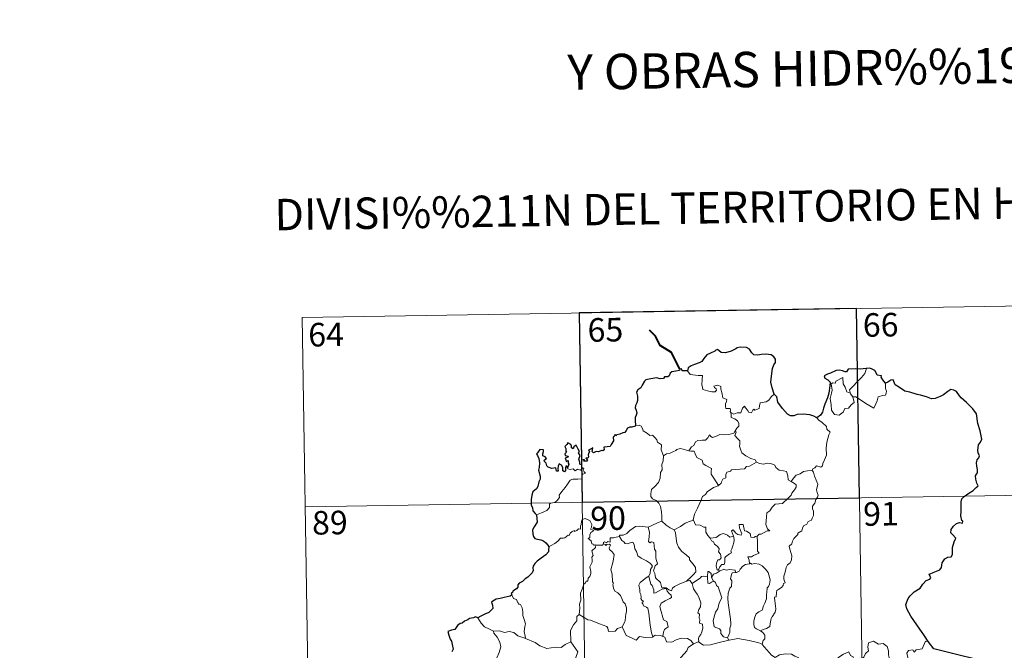
# Model space of a CAD drawing. Extents: x 605863 to 610365, y 779965 to 783005.
# Drawn here: x 606136 to 606450, y 782158 to 782359 of the extents above; entities that cross this region are included whole.
import ezdxf
from ezdxf.enums import TextEntityAlignment as Align

# ---------------------------------------------------------------- set-up
doc = ezdxf.new("R2010")
doc.units = 0
doc.header["$MEASUREMENT"] = 0
doc.layers.add('Nivel 63', color=7, linetype='Continuous')
doc.styles.add('Style-font002', font='font002.shx')

msp = doc.modelspace()

# ---------------------------------------------------------------- linework, layer by layer
at = {"layer": 'Nivel 63', "color": 7, "linetype": 'Continuous', "lineweight": 0}
for p, q in [((606226.161, 782264.239), (606490.969, 782268.457)), ((606402.701, 782267.05), (606406.536, 782026.147)), ((606226.161, 782264.239), (606229.994, 782023.336)), ((606314.428, 782265.644), (606318.265, 782024.743)), ((606227.118, 782204.015), (606580.197, 782209.635))]:
    msp.add_line(p, q, dxfattribs=at)
at = {"layer": 'Nivel 63', "color": 7, "linetype": 'Continuous', "lineweight": 40, "flags": 128}
msp.add_lwpolyline([(606346.508, 782247.8), (606343.772, 782253.066), (606340.153, 782255.312), (606338.735, 782258.231), (606336.801, 782260.193)], dxfattribs=at)
at = {"layer": 'Nivel 63', "color": 7, "linetype": 'Continuous', "lineweight": 30, "flags": 128}
for points in [[(606376.468, 782239.761), (606375.864, 782241.859), (606375.462, 782243.629), (606375.643, 782245.576), (606375.998, 782248.001), (606376.455, 782249.119), (606376.975, 782249.86), (606376.982, 782250.899), (606376.454, 782251.689), (606375.524, 782252.274), (606373.818, 782252.504), (606372.446, 782252.391), (606371.239, 782252.193), (606370.026, 782252.36), (606369.347, 782252.942), (606368.632, 782254.149), (606367.68, 782254.622), (606365.647, 782254.806), (606364.734, 782254.563), (606364.311, 782254.28), (606362.827, 782253.5), (606361.036, 782252.947), (606359.588, 782253.07), (606358.426, 782254.053), (606357.973, 782253.859), (606357.595, 782253.493), (606356.256, 782252.878), (606355.081, 782252.29), (606354.067, 782251.162), (606353.508, 782250.221), (606352.679, 782249.797), (606351.173, 782249.285), (606350.094, 782248.82), (606349.161, 782248.154), (606348.879, 782247.221)], [(606348.879, 782247.221), (606347.209, 782247.219), (606347.011, 782247.855), (606346.508, 782247.8), (606346.332, 782247.307), (606345.173, 782247.103), (606343.901, 782246.923), (606343.393, 782246.454), (606343.104, 782245.626), (606342.686, 782245.351), (606341.608, 782245.344), (606341.227, 782244.791), (606340.188, 782244.7), (606339.042, 782244.992), (606337.193, 782244.651), (606335.664, 782244.424), (606335.188, 782243.928), (606334.441, 782242.708), (606334.043, 782241.847), (606333.085, 782241.202), (606332.639, 782240.448), (606332.96, 782239.152), (606332.943, 782237.839), (606332.814, 782237.012), (606332.363, 782236.18), (606332.272, 782235.465), (606332.609, 782234.692), (606332.739, 782233.775), (606332.543, 782233.175), (606332.248, 782232.358), (606332.271, 782231.43), (606332.327, 782229.885)], [(606405.95, 782248.03), (606405.758, 782248.011), (606403.885, 782247.803), (606402.314, 782247.883), (606400.124, 782247.723), (606399.524, 782246.933), (606399.143, 782246.868), (606398.222, 782247.22), (606397.276, 782247.442), (606396.268, 782247.312), (606394.47, 782246.526), (606393.532, 782246.179), (606392.435, 782245.594), (606392.611, 782244.853), (606393.639, 782244.354), (606394.342, 782243.615), (606394.257, 782242.457), (606393.88, 782240.134), (606393.501, 782238.662), (606392.635, 782236.636), (606392.233, 782235.376), (606391.879, 782234.122), (606391.251, 782233.156), (606390.108, 782232.31)], [(606411.99, 782243.283), (606411.162, 782244.396), (606410.563, 782245.22), (606410.676, 782245.645), (606409.286, 782245.804), (606409.011, 782246.59), (606408.529, 782247.312), (606407.477, 782247.843), (606406.847, 782248.09), (606405.95, 782248.03)], [(606425.531, 782161.133), (606424.43, 782162.937), (606421.909, 782166.381), (606420.054, 782169.191), (606418.804, 782171.483), (606418.455, 782172.89), (606419.237, 782174.772), (606419.805, 782175.704), (606421.111, 782176.973), (606423.053, 782178.088), (606423.813, 782179.356), (606424.95, 782180.539), (606426.052, 782180.935), (606426.387, 782181.382), (606425.903, 782182.501), (606426.177, 782182.664), (606427.193, 782183.032), (606429.259, 782183.919), (606429.77, 782184.616), (606430.035, 782186.201), (606430.894, 782187.401), (606431.776, 782187.908), (606432.859, 782188.104), (606433.298, 782188.779), (606433.318, 782191.073), (606433.829, 782192.867), (606434.398, 782194.051), (606433.261, 782195.15), (606432.777, 782195.74), (606432.888, 782196.727), (606433.647, 782197.794), (606434.624, 782198.621), (606435.564, 782198.992), (606436.485, 782198.781), (606436.635, 782199.422), (606436.263, 782199.57), (606435.932, 782201.128), (606436.051, 782202.48), (606436.095, 782204.093), (606436.071, 782205.593), (606436.288, 782206.517), (606437.069, 782207.207), (606438.512, 782208.296), (606439.84, 782209.195), (606440.848, 782210.081), (606441.46, 782210.695), (606441.068, 782211.47), (606440.688, 782212.823), (606440.658, 782213.837), (606440.9, 782214.334), (606441.255, 782214.801), (606441.237, 782215.831), (606441.045, 782216.931), (606440.905, 782217.938), (606441.2, 782218.875), (606441.723, 782219.584), (606441.919, 782220.197), (606441.512, 782221.164), (606441.357, 782221.85), (606441.602, 782223.685), (606442.176, 782224.548), (606442.626, 782225.464), (606442.073, 782228.102), (606441.325, 782230.531), (606440.923, 782233.536), (606439.792, 782235.11), (606437.771, 782237.154), (606436.105, 782238.61), (606435.538, 782239.307), (606434.541, 782240.61), (606433.714, 782241.084), (606432.8, 782241.322), (606431.866, 782240.651), (606430.462, 782239.563), (606429.374, 782239.051), (606427.775, 782238.469), (606426.617, 782238.322), (606425.006, 782239.011), (606423.142, 782239.449), (606422.045, 782239.758), (606419.718, 782240.48), (606418.165, 782240.732), (606416.386, 782241.922), (606415.032, 782242.832), (606414.606, 782243.834), (606414.366, 782244.418), (606413.697, 782244.25), (606412.744, 782243.656), (606411.99, 782243.283)], [(606390.108, 782232.31), (606389.121, 782232.766), (606387.907, 782233.245), (606385.796, 782233.41), (606383.839, 782233.328), (606382.739, 782232.938), (606381.734, 782232.881), (606380.715, 782233.424), (606379.189, 782235.288), (606377.634, 782237.223), (606377.319, 782238.918), (606376.468, 782239.761)], [(606332.327, 782229.885), (606332.263, 782229.648), (606331.164, 782229.295), (606330.509, 782229.27), (606329.781, 782229.008), (606329.401, 782228.252), (606328.95, 782227.564), (606328.3, 782227.51), (606327.359, 782227.088), (606326.386, 782226.877), (606326.07, 782226.524), (606325.882, 782227.018), (606325.55, 782226.384), (606325.219, 782226.087), (606325.325, 782224.946), (606324.608, 782223.836), (606324.313, 782223.167), (606323.287, 782223.037), (606322.252, 782222.96), (606322.331, 782222.057), (606321.993, 782221.764), (606321.607, 782221.924), (606320.465, 782221.516), (606319.808, 782221.54), (606318.925, 782221.137), (606318.585, 782221.59), (606318.737, 782222.732), (606318.043, 782222.355), (606317.412, 782221.952), (606317.712, 782221.665), (606317.312, 782220.533), (606317.379, 782219.859), (606317.158, 782219.427), (606316.52, 782219.42), (606317.079, 782218.826), (606316.815, 782218.452), (606316.35, 782218.503), (606315.884, 782218.532), (606316.055, 782218.98), (606315.199, 782218.855), (606315.205, 782218.216), (606315.201, 782217.337), (606314.58, 782217.511), (606314.625, 782218.223), (606314.332, 782219.118), (606314.677, 782220.331), (606314.158, 782221.147), (606314.469, 782221.574), (606314.076, 782222.305), (606313.75, 782222.927), (606313.417, 782223.608), (606312.75, 782223.01), (606312.515, 782222.447), (606311.972, 782222.784), (606312.003, 782223.3), (606311.734, 782223.794), (606310.784, 782224.283), (606310.488, 782223.769), (606309.893, 782223.184), (606310.153, 782222.558), (606310.17, 782221.642), (606310.376, 782221.383), (606309.886, 782220.866), (606309.965, 782220.28), (606310.429, 782220.186), (606310.958, 782220.118), (606310.815, 782219.804), (606309.958, 782219.457)], [(606310.671, 782216.388), (606310.485, 782216.92), (606310.153, 782216.933), (606310.014, 782216.341), (606310.009, 782215.537), (606309.734, 782215.105), (606309.26, 782215.459), (606309.226, 782216.469), (606308.816, 782217.182), (606308.052, 782217.696), (606307.731, 782216.882), (606307.611, 782216.159), (606307.672, 782215.299), (606307.194, 782215.28), (606307.057, 782215.894), (606306.951, 782216.37), (606305.701, 782216.129), (606304.53, 782216.554), (606304.083, 782217.003), (606303.95, 782217.826), (606303.321, 782218.356), (606303.304, 782218.81), (606303.695, 782219.09), (606304.053, 782219.395), (606303.561, 782219.837), (606302.839, 782220.231), (606302.817, 782220.847), (606303.068, 782221.572), (606303.017, 782222.108), (606301.914, 782222.156), (606301.162, 782221.177), (606300.78, 782220.801), (606301.154, 782220.317), (606301.547, 782219.37), (606301.729, 782217.999), (606301.688, 782216.519), (606301.469, 782215.606), (606301.971, 782213.728), (606301.979, 782212.822), (606301.551, 782211.95), (606301.283, 782210.422), (606300.853, 782209.688), (606299.632, 782208.712), (606299.286, 782207.7), (606299.092, 782206.347), (606299.123, 782204.518), (606299.568, 782203.719), (606299.695, 782202.742), (606300.369, 782201.893), (606300.839, 782201.378)], [(606309.958, 782219.457), (606310.208, 782218.971), (606310.27, 782218.379), (606310.892, 782218.742), (606310.887, 782217.907), (606311.089, 782217.568), (606310.671, 782216.388)], [(606300.839, 782201.378), (606300.981, 782199.083), (606300.04, 782197.651), (606299.565, 782196.621), (606299.636, 782195.253), (606299.832, 782194.513), (606300.294, 782193.895), (606301.172, 782193.657), (606302.166, 782193.51), (606303.027, 782193.105), (606303.824, 782192.558), (606304.466, 782191.806), (606304.714, 782191.285)], [(606304.714, 782191.285), (606304.654, 782190.294), (606304.611, 782189.694), (606303.762, 782188.651), (606302.34, 782187.645), (606301.023, 782186.664), (606300.251, 782185.901), (606299.775, 782185.131), (606299.663, 782184.545), (606299.781, 782183.661), (606299.455, 782183.008), (606298.109, 782181.643), (606297.203, 782181.096), (606296.36, 782180.187), (606295.309, 782179.707), (606294.86, 782179.178), (606294.921, 782178.464), (606294.488, 782177.883), (606293.238, 782177.11), (606293.178, 782176.748), (606292.733, 782176.443), (606292.936, 782176.018)], [(606292.936, 782176.018), (606292.387, 782175.552), (606290.571, 782175.176), (606289.227, 782174.793), (606287.974, 782174.552), (606286.947, 782173.986), (606286.454, 782173.686), (606286.756, 782172.699), (606286.93, 782171.674), (606286.263, 782170.964), (606285.645, 782170.375), (606284.355, 782169.858), (606283.121, 782169.185), (606282.155, 782168.692)], [(606282.155, 782168.692), (606281.42, 782168.984), (606280.775, 782168.654), (606279.507, 782168.423), (606278.993, 782168.013), (606277.873, 782167.544), (606277.13, 782166.926), (606276.533, 782166.9), (606275.671, 782166.249), (606274.763, 782164.984), (606273.753, 782164.695), (606272.617, 782164.34), (606272.928, 782163.126), (606273.359, 782161.857), (606273.787, 782161.211), (606273.956, 782160.147), (606274.253, 782158.679), (606273.87, 782157.846)], [(606447.874, 782153.709), (606427.328, 782158.817), (606425.531, 782161.133)]]:
    msp.add_lwpolyline(points, dxfattribs=at)
at = {"layer": 'Nivel 63', "color": 7, "linetype": 'Continuous', "lineweight": 0, "flags": 128}
for points in [[(606348.879, 782247.221), (606349.76, 782246.058), (606352.348, 782245.719), (606353.696, 782245.723), (606353.568, 782244.561), (606353.522, 782242.67), (606353.716, 782242.058), (606353.833, 782241.263), (606355.248, 782240.829), (606356.618, 782240.562), (606357.683, 782240.532), (606358.16, 782241.071), (606358.008, 782241.474), (606357.493, 782241.935), (606357.346, 782242.356), (606358.557, 782242.701), (606359.53, 782242.236), (606359.51, 782241.36), (606359.82, 782240.35), (606360.191, 782238.69), (606361.384, 782238.109), (606361.306, 782237.462), (606361.064, 782236.72), (606360.992, 782235.871), (606361.11, 782235.221), (606362.51, 782235.239), (606362.634, 782234.707), (606362.536, 782234.331), (606362.851, 782233.77)], [(606400.801, 782239.968), (606400.517, 782241.143), (606401.351, 782242.021), (606403.212, 782244.092), (606404.299, 782245.158), (606405.338, 782246.388), (606405.95, 782248.03)], [(606401.551, 782239), (606401.973, 782237.136), (606401.02, 782236.397), (606400.142, 782235.391), (606399.042, 782235.27), (606398.44, 782234.125), (606397.178, 782233.117), (606395.73, 782233.329), (606394.766, 782234.732), (606394.662, 782236.381), (606394.395, 782238.45), (606394.813, 782240.078), (606394.971, 782241.087), (606394.678, 782243.05), (606395.237, 782243.368), (606396.093, 782243.352), (606396.158, 782243.943), (606398.381, 782245.095), (606398.457, 782243.083), (606399.142, 782242.069), (606399.606, 782240.575)], [(606411.99, 782243.283), (606412.01, 782242.631), (606411.959, 782241.565), (606412.321, 782240.73), (606412.146, 782240.135), (606411.958, 782239.491), (606410.96, 782239.365), (606409.625, 782238.931), (606409.277, 782237.678), (606408.883, 782236.689), (606408.239, 782235.388)], [(606376.468, 782239.761), (606375.54, 782238.992), (606374.795, 782237.904), (606373.914, 782237.355), (606372.104, 782237.05), (606371.793, 782236.127), (606371.767, 782235.249), (606370.405, 782234.731), (606370.137, 782235.082), (606369.674, 782234.774), (606369.261, 782233.821), (606368.315, 782234.081), (606368.126, 782234.628), (606367.371, 782235.482), (606367.022, 782236.009), (606366.872, 782235.755), (606366.386, 782235.375), (606365.876, 782233.88), (606364.724, 782233.861), (606363.663, 782233.418), (606362.974, 782233.831), (606362.851, 782233.77)], [(606399.606, 782240.575), (606400.699, 782240.098), (606400.801, 782239.968)], [(606400.801, 782239.968), (606401.551, 782239)], [(606408.239, 782235.388), (606405.757, 782236.885), (606404.284, 782237.847), (606402.484, 782238.913), (606401.551, 782239)], [(606362.851, 782233.77), (606362.804, 782232.339), (606364.017, 782231.939), (606364.821, 782231.297), (606365.281, 782230.539), (606365.253, 782229.68), (606364.67, 782228.966), (606364.137, 782228.117)], [(606390.108, 782232.31), (606390.74, 782231.532), (606391.826, 782230.802), (606393.173, 782229.519), (606393.337, 782228.647), (606394.357, 782227.765), (606393.963, 782226.838), (606393.284, 782224.524), (606393.074, 782222.657), (606393.174, 782220.389), (606392.515, 782218.971), (606391.979, 782217.705), (606391.865, 782217.047), (606391.332, 782216.598), (606389.999, 782217.021), (606389.417, 782216.374), (606388.797, 782216.053), (606388.639, 782215.519)], [(606332.327, 782229.885), (606333.497, 782229.932), (606334.104, 782229.624), (606334.552, 782228.84), (606334.761, 782228.149), (606336.135, 782227.307), (606336.875, 782226.637), (606337.732, 782226.718), (606338.569, 782225.953), (606339.147, 782225.324), (606339.343, 782224.527), (606340.586, 782223.738), (606340.499, 782222.059), (606341.283, 782220.186)], [(606349.35, 782221.82), (606350.168, 782223.051), (606350.904, 782223.463), (606351.411, 782224.632), (606352.18, 782225.085), (606353.559, 782225.152), (606354.602, 782225.212), (606355.39, 782225.881), (606355.916, 782226.901), (606356.329, 782226.346), (606356.914, 782225.984), (606358.345, 782226.586), (606359.241, 782226.993), (606360.418, 782226.893), (606362.049, 782226.964), (606363.625, 782227.381), (606364.137, 782228.117)], [(606364.137, 782228.117), (606364.412, 782227.705), (606363.968, 782226.696), (606364.812, 782225.687), (606365.608, 782224.92), (606365.558, 782223.962), (606365.481, 782223.257), (606365.881, 782222.019), (606366.235, 782221.151), (606367.503, 782220.23), (606369.054, 782219.342), (606370.416, 782218.966), (606370.92, 782218.225)], [(606341.283, 782220.186), (606342.249, 782220.826), (606343.361, 782221.075), (606344.265, 782221.426), (606345.151, 782221.84), (606345.541, 782222.24), (606346.583, 782222.573), (606347.57, 782222.264), (606348.918, 782221.904), (606349.35, 782221.82)], [(606341.283, 782220.186), (606341.137, 782218.633), (606340.766, 782217.438), (606340.887, 782215.789), (606340.312, 782214.924), (606340.254, 782213.075), (606339.67, 782211.702), (606338.529, 782210.445), (606337.468, 782209.496), (606337.191, 782208.207), (606337.25, 782207.259), (606337.753, 782206.558), (606338.977, 782205.968), (606339.783, 782205.103), (606340.269, 782204.055), (606340.644, 782202.373), (606340.767, 782200.842), (606340.753, 782199.428)], [(606349.35, 782221.82), (606349.93, 782221.684), (606351.01, 782221.659), (606351.327, 782220.86), (606351.891, 782219.622), (606353.554, 782218.79), (606353.929, 782217.616), (606354.76, 782217.086), (606356.535, 782216.148), (606356.481, 782215.131), (606356.459, 782214.403), (606357.271, 782213.113), (606358.829, 782210.735)], [(606300.839, 782201.378), (606302.43, 782202.085), (606304.06, 782202.814), (606304.925, 782203.794), (606305.011, 782204.829), (606305.269, 782205.184), (606306.636, 782205.358), (606307.434, 782206.034), (606308.149, 782206.966), (606308.003, 782207.694), (606308.933, 782208.849), (606309.971, 782210.11), (606310.744, 782211.161), (606311.504, 782212.485), (606312.374, 782212.718), (606314.035, 782212.79), (606315.338, 782212.852), (606315.353, 782213.18), (606315.327, 782213.906), (606315.535, 782214.409), (606316.389, 782214.695), (606316.042, 782215.138), (606315.712, 782215.746), (606315.907, 782216.221), (606315.57, 782216.365), (606315.133, 782215.956), (606314.809, 782215.661), (606313.831, 782215.908), (606313.115, 782215.408), (606312.461, 782216.046), (606311.508, 782215.852), (606310.748, 782216.086), (606310.671, 782216.388)], [(606370.92, 782218.225), (606368.699, 782216.879), (606367.695, 782216.845), (606367.096, 782216.035), (606362.89, 782215.731), (606362.623, 782215.325), (606361.404, 782214.99), (606361.154, 782214.208), (606361.121, 782213.178), (606360.216, 782212.726), (606359.711, 782211.912), (606359.637, 782211.498), (606358.829, 782210.735)], [(606370.92, 782218.225), (606370.938, 782218.184), (606371.821, 782217.747), (606373.072, 782217.584), (606374.263, 782217.899), (606375.416, 782217.746), (606376.775, 782217.208), (606377.076, 782216.465), (606378.138, 782215.631), (606379.516, 782215.396), (606380.399, 782215.192), (606380.878, 782213.866), (606380.917, 782212.57), (606381.955, 782212.066)], [(606388.639, 782215.519), (606389.079, 782215.033), (606389.403, 782213.763), (606390.467, 782211.144), (606390.036, 782209.408), (606390.235, 782208.521), (606390.494, 782207.701), (606390.357, 782207.085), (606389.817, 782206.332), (606389.481, 782205.106), (606388.708, 782204.137), (606388.721, 782203.362), (606389.057, 782202.599), (606389.02, 782201.245), (606388.585, 782200.313), (606388.372, 782199.769), (606387.325, 782199.288), (606386.911, 782198.423), (606385.849, 782197.922), (606385.576, 782197.226), (606385.273, 782196.366), (606384.028, 782195.584), (606384.036, 782195.17), (606382.746, 782193.908), (606382.3, 782193.01), (606382.135, 782192.207), (606381.299, 782191.456), (606381.534, 782190.49), (606382.102, 782188.381), (606382.081, 782187.063), (606381.624, 782186.131), (606380.79, 782185.48), (606380.313, 782184.648), (606379.979, 782183.158), (606379.635, 782181.914), (606379.568, 782180.96), (606379.801, 782180.365), (606379.991, 782179.746), (606379.448, 782179.574), (606379.326, 782178.929), (606378.807, 782178.264), (606377.972, 782177.769), (606377.395, 782177.332), (606377.213, 782176.716), (606377.118, 782175.385), (606376.655, 782175.233), (606376.576, 782174.995), (606376.774, 782174.042), (606376.899, 782172.482), (606377.004, 782171.372), (606376.801, 782170.412)], [(606381.955, 782212.066), (606382.683, 782213.1), (606383.524, 782214.012), (606384.781, 782214.507), (606385.836, 782215.168), (606387.095, 782215.371), (606388.639, 782215.519)], [(606358.829, 782210.735), (606358.725, 782210.638), (606357.151, 782210.145), (606355.209, 782208.731), (606354.639, 782207.864), (606353.711, 782207.226), (606353.197, 782205.83), (606352.079, 782203.555), (606351.165, 782201.623), (606350.74, 782199.808), (606350.775, 782199.745)], [(606381.955, 782212.066), (606382.972, 782211.418), (606383.512, 782211.02), (606383.532, 782210.262), (606382.998, 782209.397), (606382.189, 782208.293), (606381.887, 782207.646), (606380.937, 782206.675), (606379.121, 782204.987), (606376.851, 782204.856), (606375.86, 782203.913), (606375.111, 782202.704), (606374.213, 782202.084), (606374.065, 782200.822), (606373.936, 782199.523), (606373.864, 782198.348), (606374.345, 782196.962), (606375.134, 782196.355), (606374.293, 782196.336), (606372.377, 782195.256), (606371.782, 782195.314), (606371.129, 782194.668)], [(606319.461, 782191.827), (606319.383, 782191.829), (606318.995, 782191.731), (606318.837, 782192.083), (606318.461, 782192.229), (606318.181, 782193.103), (606317.267, 782193.866), (606317.768, 782194.168), (606317.841, 782195.107), (606318.178, 782195.82), (606319.049, 782196.466), (606317.997, 782196.87), (606318.341, 782197.472), (606318.424, 782198.303), (606317.76, 782199.579), (606316.996, 782199.915), (606316.358, 782200.298), (606315.383, 782199.957), (606315.111, 782199.323), (606315.027, 782198.364), (606314.803, 782197.857), (606314.784, 782196.894), (606314.191, 782196.972), (606313.617, 782196.469), (606312.916, 782196.143), (606312.907, 782196.457), (606312.22, 782196.132), (606311.57, 782195.622), (606311.242, 782194.889), (606310.884, 782195), (606309.82, 782194.077), (606309.299, 782194.033), (606308.412, 782193.971), (606307.644, 782193.073), (606306.69, 782192.296), (606305.539, 782191.624), (606304.714, 782191.285)], [(606327.251, 782194.576), (606327.264, 782194.98), (606328.412, 782195.006), (606329.57, 782195.515), (606330.523, 782196.457), (606331.597, 782197.223), (606332.383, 782197.746), (606333.625, 782197.77), (606336.422, 782197.476), (606336.417, 782197.492)], [(606336.422, 782197.476), (606336.417, 782197.492), (606337.541, 782198.052), (606339.594, 782198.983), (606340.753, 782199.428)], [(606348.601, 782180.295), (606346.277, 782179.385), (606344.763, 782178.579), (606344.112, 782178.131), (606343.868, 782177.25), (606342.915, 782177.591), (606342.098, 782178.171), (606340.76, 782178.15), (606340.36, 782179.917), (606338.682, 782181.36), (606338.648, 782182.111), (606338.49, 782182.739), (606338.086, 782183.618), (606338.564, 782185.147), (606339.343, 782185.854), (606338.795, 782187.597), (606338.807, 782189.856), (606338.433, 782190.496), (606338.237, 782192.655), (606337.4, 782192.784), (606336.889, 782192.497), (606336.488, 782192.926), (606336.748, 782194.407), (606336.774, 782195.935), (606336.417, 782197.492)], [(606340.753, 782199.428), (606342.128, 782198.136), (606343.37, 782197.279), (606344.687, 782196.695)], [(606350.775, 782199.745), (606349.532, 782199.288), (606348.134, 782198.822), (606346.713, 782197.709), (606344.687, 782196.695)], [(606350.775, 782199.745), (606351.407, 782198.272), (606352.894, 782198.111), (606354.137, 782197.516), (606354.792, 782197.479), (606354.769, 782195.898), (606355.347, 782194.879), (606356.104, 782193.979)], [(606371.129, 782194.668), (606370.599, 782194.541), (606370.05, 782194.224), (606369.124, 782194.315), (606368.966, 782194.922), (606368.861, 782195.509), (606367.71, 782196.198), (606367.031, 782196.344), (606366.607, 782198.362), (606365.322, 782198.328), (606365.459, 782197.263), (606366.211, 782195.354), (606366.009, 782194.975), (606364.973, 782195.206), (606364.314, 782195.564), (606363.405, 782196.616), (606362.915, 782196.349), (606363.558, 782194.66)], [(606327.251, 782194.576), (606326.196, 782194.332), (606325.323, 782194.058), (606324.265, 782194.158), (606324.237, 782192.768), (606323.414, 782192.94), (606323.191, 782192.499), (606322.43, 782192.802), (606322.118, 782192.672), (606322.138, 782192.197), (606322.134, 782192.182)], [(606336.612, 782181.897), (606337.035, 782182.831), (606337.168, 782183.99), (606337.796, 782185.123), (606337.127, 782185.982), (606335.848, 782186.779), (606334.167, 782187.675), (606333.097, 782188.426), (606332.69, 782189.769), (606332.087, 782190.567), (606331.932, 782192.036), (606331.486, 782192.737), (606330.66, 782192.508), (606329.841, 782192.156), (606329.093, 782192.272), (606328.642, 782192.88), (606328.041, 782193.285), (606327.251, 782194.576)], [(606344.687, 782196.695), (606345.128, 782195.745), (606345.32, 782193.85), (606345.507, 782192.456), (606346.068, 782191.118), (606347.122, 782189.729), (606348.537, 782188.681), (606349.559, 782187.794), (606349.532, 782187.113), (606350.216, 782186.345), (606351.07, 782185.35), (606351.493, 782184.67), (606351.529, 782183.314), (606350.769, 782182.412), (606350.115, 782181.654), (606348.601, 782180.295)], [(606356.104, 782193.979), (606358.025, 782194.186), (606359.308, 782195.124), (606360.35, 782195.509), (606361.661, 782194.925), (606362.397, 782194.341), (606363.558, 782194.66)], [(606356.104, 782193.979), (606356.605, 782193.163), (606357.164, 782192.811), (606357.475, 782192.12), (606358.359, 782191.41), (606359, 782190.737), (606358.923, 782189.926), (606358.803, 782189.647), (606359.391, 782188.897), (606359.599, 782187.743), (606359.055, 782187.144), (606358.519, 782187.106), (606358.184, 782186.052), (606357.995, 782185.245), (606358.325, 782183.865), (606358.811, 782183.879)], [(606363.558, 782194.66), (606363.675, 782194.33), (606363.784, 782193.376), (606363.632, 782192.613), (606363.325, 782191.564), (606363.02, 782190.653), (606362.759, 782189.935), (606362.896, 782189.363), (606362.234, 782188.989), (606361.046, 782188.096), (606360.781, 782187.791), (606360.78, 782186.359), (606360.576, 782185.673), (606359.867, 782185.661), (606359.157, 782184.874), (606358.811, 782183.879)], [(606371.129, 782194.668), (606371.224, 782192.592), (606371.227, 782191.006), (606371.207, 782189.871), (606371.705, 782189.25), (606369.931, 782188.477), (606369.261, 782188.093), (606368.086, 782188.028), (606368.5, 782187.004), (606368.615, 782185.829)], [(606314.407, 782169.709), (606314.579, 782171.696), (606314.562, 782173.027), (606314.916, 782174.304), (606314.849, 782176.492), (606315.391, 782177.746), (606315.943, 782179.35), (606316.407, 782179.768), (606316.666, 782180.302), (606317.151, 782180.366), (606317.243, 782181.255), (606317.791, 782181.788), (606318.111, 782182.788), (606318.133, 782183.439), (606317.85, 782184.891), (606318.153, 782185.558), (606318.556, 782186.358), (606318.526, 782187.099), (606318.433, 782187.954), (606318.917, 782188.465), (606318.44, 782189.922), (606319.582, 782191.036), (606319.461, 782191.827)], [(606322.134, 782192.182), (606321.891, 782191.754), (606321.182, 782191.807), (606319.818, 782191.789), (606319.461, 782191.827)], [(606322.134, 782192.182), (606322.729, 782192.018), (606322.936, 782191.691), (606323.186, 782191.935), (606324.091, 782192.119), (606324.353, 782191.771), (606324.178, 782191.338), (606323.914, 782190.923), (606324.059, 782190.407), (606324.897, 782189.613), (606325.581, 782188.786), (606325.218, 782186.697), (606324.526, 782183.934), (606324.747, 782183.332), (606324.922, 782182.535), (606325.03, 782180.134), (606325.307, 782179.715), (606325.166, 782179.278), (606325.312, 782178.123), (606325.796, 782177.158), (606326.751, 782176.559), (606327.61, 782175.796), (606328.034, 782174.765), (606328.443, 782173.728), (606329.036, 782173.11), (606329.51, 782171.883), (606329.508, 782170.528), (606329.283, 782169.932), (606329.097, 782167.824), (606328.992, 782167.341), (606328.069, 782165.78)], [(606368.615, 782185.829), (606367.407, 782185.577), (606366.555, 782185.042), (606365.726, 782184.088), (606365.401, 782183.548), (606364.492, 782183.128), (606364.244, 782183.1)], [(606368.615, 782185.829), (606368.998, 782186.021), (606369.445, 782185.742), (606370.327, 782185.94), (606371.683, 782185.708), (606372.684, 782185.151), (606373.803, 782184.1), (606374.564, 782183.079), (606375.037, 782181.636), (606375.215, 782180.634), (606374.994, 782179.387), (606374.684, 782178.665), (606374.276, 782178.15), (606374.178, 782176.76), (606374.102, 782176.026), (606374.116, 782174.649), (606373.527, 782173.334), (606373.082, 782172.507), (606372.654, 782171.102), (606371.629, 782170.554), (606370.757, 782169.917), (606370.305, 782168.879), (606370.086, 782167.687), (606370, 782166.524), (606370.283, 782165.593), (606370.911, 782165.105), (606372.2, 782164.565)], [(606336.612, 782181.897), (606335.587, 782181.296), (606334.699, 782180.527), (606333.877, 782179.926), (606333.398, 782179.077), (606333.768, 782177.579), (606333.763, 782176.755), (606334.054, 782176.08), (606334.205, 782175.277), (606334.093, 782174.779), (606334.337, 782174.239), (606334.799, 782173.978), (606334.853, 782173.751), (606334.479, 782173.6), (606334.48, 782173.306), (606334.706, 782173.156), (606334.865, 782172.483), (606335.869, 782172.018), (606336.272, 782171.696), (606336.581, 782170.148), (606336.788, 782168.271), (606337.064, 782166.31), (606337.466, 782163.893), (606337.837, 782162.565)], [(606341.011, 782162.743), (606341.301, 782164.141), (606341.632, 782164.964), (606342.716, 782165.823), (606342.572, 782166.712), (606342.298, 782167.452), (606341.216, 782167.984), (606341.059, 782168.791), (606340.489, 782170.663), (606340.122, 782172.223), (606340.532, 782173.349), (606341.796, 782174.095), (606343.337, 782174.803), (606343.816, 782175.113), (606343.708, 782175.902), (606342.96, 782176.533), (606342.412, 782177.161), (606342.103, 782177.936), (606340.85, 782177.766), (606339.662, 782177.143), (606338.73, 782176.59), (606338.191, 782176.534), (606338.195, 782177.525), (606337.669, 782178.938), (606337.182, 782179.345), (606336.799, 782180.959), (606336.608, 782181.892), (606336.612, 782181.897)], [(606355.327, 782181.681), (606354.002, 782181.883), (606353.363, 782181.844), (606352.95, 782181.261), (606351.749, 782180.541), (606350.406, 782179.621)], [(606356.524, 782181.509), (606356.47, 782182.784), (606355.711, 782183.369), (606355.354, 782183.429), (606355.327, 782181.681)], [(606355.327, 782181.681), (606355.332, 782181.624), (606355.385, 782179.7), (606355.882, 782179.625), (606356.527, 782179.954), (606357.272, 782180.29)], [(606359.072, 782183.534), (606358.191, 782182.858), (606357.18, 782182.555), (606356.524, 782181.509)], [(606356.524, 782181.509), (606357.225, 782180.323), (606357.272, 782180.29)], [(606358.811, 782183.879), (606359.072, 782183.534)], [(606359.072, 782183.534), (606360.523, 782184.132), (606361.238, 782183.842), (606362.334, 782184.075), (606364.066, 782183.862), (606364.244, 782183.1)], [(606364.244, 782183.1), (606363.106, 782182.957), (606362.919, 782182.403), (606362.61, 782181.099), (606363.032, 782180.431), (606362.939, 782178.619), (606362.422, 782178.051), (606361.893, 782176.46), (606361.755, 782174.843), (606361.836, 782173.38), (606362.322, 782170.495), (606362.558, 782168.275), (606362.69, 782166.862), (606362.749, 782166.302), (606362.404, 782165.376), (606362.428, 782164.099), (606362.126, 782163.233), (606361.637, 782162.296)], [(606348.601, 782180.295), (606349.652, 782180.566), (606350.406, 782179.621)], [(606350.406, 782179.621), (606350.814, 782177.846), (606351.45, 782176.948), (606352.036, 782176.194), (606352.566, 782175.23), (606353.182, 782173.437), (606353.046, 782172.203), (606352.504, 782171.321), (606352.164, 782170.294), (606352.736, 782169.821), (606352.675, 782168.516), (606352.891, 782168.127), (606352.725, 782167.004), (606353.686, 782166.665), (606353.767, 782165.387), (606353.424, 782164.187), (606353.126, 782163.377), (606352.666, 782162.763), (606352.383, 782162.103), (606352.47, 782160.908)], [(606357.272, 782180.29), (606357.808, 782179.933), (606358.139, 782178.969), (606358.698, 782178.548), (606359.558, 782176.008), (606359.804, 782175.023), (606358.99, 782173.388), (606358.535, 782171.566), (606357.865, 782170.433), (606357.129, 782167.79), (606357.431, 782165.793), (606359.06, 782165.205), (606359.486, 782164.579), (606359.567, 782163.661), (606360.389, 782162.623), (606361.637, 782162.296)], [(606292.936, 782176.018), (606293.481, 782174.82), (606294.456, 782174.514), (606294.858, 782173.471), (606295.218, 782173.268), (606295.139, 782172.959), (606295.715, 782172.921), (606296.272, 782171.871), (606296.425, 782170.585), (606296.426, 782169.346), (606296.887, 782168.173), (606297.301, 782166.771), (606297.154, 782165.874), (606296.922, 782164.309), (606297.207, 782162.78), (606297.321, 782162.043)], [(606314.407, 782169.709), (606313.701, 782169.071), (606313.622, 782167.741), (606312.573, 782166.38), (606311.678, 782164.608), (606311.774, 782160.968)], [(606328.069, 782165.78), (606326.627, 782165.243), (606325.894, 782164.438), (606323.736, 782164.328), (606323.531, 782165.37), (606323.176, 782165.921), (606320.868, 782166.777), (606318.028, 782167.885), (606317.188, 782167.99), (606314.407, 782169.709)], [(606376.801, 782170.412), (606375.915, 782168.957), (606375.825, 782169.065), (606375.576, 782168.474), (606375.251, 782166.816), (606375.104, 782165.942), (606374.077, 782165.247), (606373.035, 782164.901), (606372.2, 782164.565)], [(606287.158, 782164.364), (606285.846, 782165.03), (606284.274, 782165.773), (606283.234, 782166.991), (606282.155, 782168.692)], [(606337.837, 782162.565), (606337.738, 782162.498), (606335.458, 782162.414), (606333.653, 782162.666), (606332.598, 782161.499), (606331.122, 782162.255), (606329.413, 782163.019), (606328.069, 782165.78)], [(606297.321, 782162.043), (606297.099, 782162.14), (606294.897, 782162.88), (606293.572, 782163.953), (606292.075, 782164.259), (606290.667, 782164.006), (606288.988, 782164.497), (606287.154, 782164.414), (606287.158, 782164.364)], [(606287.158, 782164.364), (606287.186, 782163.735), (606288.291, 782162.475), (606289.141, 782160.951), (606289.452, 782159.385), (606288.982, 782157.618), (606288.237, 782155.928), (606288.685, 782154.811), (606288.553, 782154.006), (606287.98, 782153.333)], [(606341.011, 782162.743), (606340.363, 782162.985), (606338.641, 782163.104), (606337.837, 782162.565)], [(606350.818, 782160.346), (606349.946, 782161.471), (606348.962, 782162.121), (606346.906, 782162.213), (606345.259, 782161.676), (606343.937, 782160.893), (606342.266, 782161.036), (606341.659, 782162.496), (606341.011, 782162.743)], [(606372.2, 782164.565), (606372.915, 782163.996), (606373.511, 782163.11), (606373.57, 782161.927), (606373.032, 782161.408), (606372.645, 782160.251)], [(606311.774, 782160.968), (606309.931, 782160.119), (606308.629, 782159.225), (606306.903, 782159.317), (606305.536, 782159.12), (606304.131, 782158.932), (606301.869, 782159.779), (606300.385, 782160.762), (606297.321, 782162.043)], [(606311.774, 782160.968), (606313.949, 782157.853), (606312.783, 782154.5), (606315.307, 782153.511), (606318.004, 782152.693), (606318.415, 782151.886), (606319.814, 782149.942), (606320.129, 782148.365), (606321.851, 782147.379), (606323.669, 782146.239), (606323.477, 782144.488), (606322.303, 782142.853), (606321.16, 782141.633), (606320.828, 782140.639), (606320.973, 782138.303), (606321.053, 782135.809), (606320.213, 782135.311)], [(606350.818, 782160.346), (606349.142, 782159.23), (606348.65, 782158.204), (606346.921, 782156.148), (606345.832, 782154.902), (606344.964, 782152.923), (606345.094, 782149.876), (606345.487, 782146.947), (606345.54, 782144.719), (606345.492, 782143.351), (606344.389, 782142.019), (606344.018, 782140.314), (606343.879, 782137.407), (606343.834, 782135.679), (606343.431, 782135.01), (606343.879, 782133.243)], [(606352.47, 782160.908), (606352.346, 782160.99), (606350.915, 782160.416), (606350.818, 782160.346)], [(606362.075, 782161.539), (606358.95, 782160.787), (606356.218, 782160.052), (606353.989, 782159.967), (606352.47, 782160.908)], [(606361.637, 782162.296), (606362.075, 782161.539)], [(606372.645, 782160.251), (606371.58, 782160.653), (606368.522, 782161.401), (606364.911, 782162.063), (606362.139, 782161.553), (606362.075, 782161.539)], [(606384.387, 782155.947), (606383.144, 782156.51), (606382.078, 782157.128), (606380.134, 782157.228), (606378.261, 782156.874), (606376.842, 782156.034), (606375.668, 782156.772), (606372.741, 782160.21), (606372.645, 782160.251)], [(606396.778, 782155.932), (606398.618, 782157.105), (606400.329, 782157.825), (606400.869, 782156.68), (606401.721, 782156.2), (606401.743, 782155.567), (606402.686, 782155.384), (606403.834, 782155.79), (606404.043, 782155.438), (606405.08, 782156.176), (606405.63, 782157.3), (606406.588, 782158.168), (606406.372, 782159.292), (606406.557, 782160.754), (606408.189, 782161.272), (606409.778, 782160.312), (606411.268, 782160.492), (606412.491, 782159.528), (606412.875, 782158.177), (606412.953, 782156.906), (606413.19, 782155.604)], [(606425.531, 782161.133), (606424.719, 782161.27), (606423.637, 782158.779), (606421.685, 782158.459), (606421.069, 782157.726), (606420.63, 782158.511), (606419.322, 782158.259), (606418.758, 782157.395), (606419.084, 782156.004), (606418.948, 782155.27), (606417.485, 782155.699), (606415.949, 782154.79), (606414.877, 782155.764), (606413.19, 782155.604)]]:
    msp.add_lwpolyline(points, dxfattribs=at)
at = {"layer": 'Nivel 63', "color": 7, "linetype": 'Continuous', "lineweight": 0}
msp.add_3dface([(605910.453, 779964.704), (610364.883, 780035.614), (610317.609, 783005.249), (605863.179, 782934.338)], dxfattribs=at)
at = {"layer": 'Nivel 63', "color": 7, "linetype": 'Continuous', "lineweight": 30}
msp.add_3dface([(606402.701, 782267.049), (606314.432, 782265.644), (606315.39, 782205.421), (606403.659, 782206.825)], dxfattribs=at)

# ---------------------------------------------------------------- texts
at = {"layer": 'Nivel 63', "color": 7, "linetype": 'Continuous', "lineweight": 0, "style": 'Style-font002'}
for s, height, p in [('Y OBRAS HIDR%%193ULICAS', 11.24998, (606414.012, 782343.846)), ('DIVISI%%211N DEL TERRITORIO EN HOJAS DEL MTN50', 9.99998, (606391.156, 782299.681))]:
    msp.add_text(s, height=height, rotation=0.91202, dxfattribs=at).set_placement(p, align=Align.MIDDLE_CENTER)
at = {"layer": 'Nivel 63', "color": 7, "linetype": 'Continuous', "lineweight": 13, "style": 'Style-font002'}
for s, p in [('65', (606322.766, 782260.294)), ('66', (606410.43, 782261.865)), ('64', (606233.805, 782258.778)), ('90', (606323.608, 782200.343)), ('91', (606410.53, 782201.746)), ('89', (606235.016, 782198.941))]:
    msp.add_text(s, height=7.4999, rotation=0.91202, dxfattribs=at).set_placement(p, align=Align.MIDDLE_CENTER)

doc.saveas('drawing.dxf')
